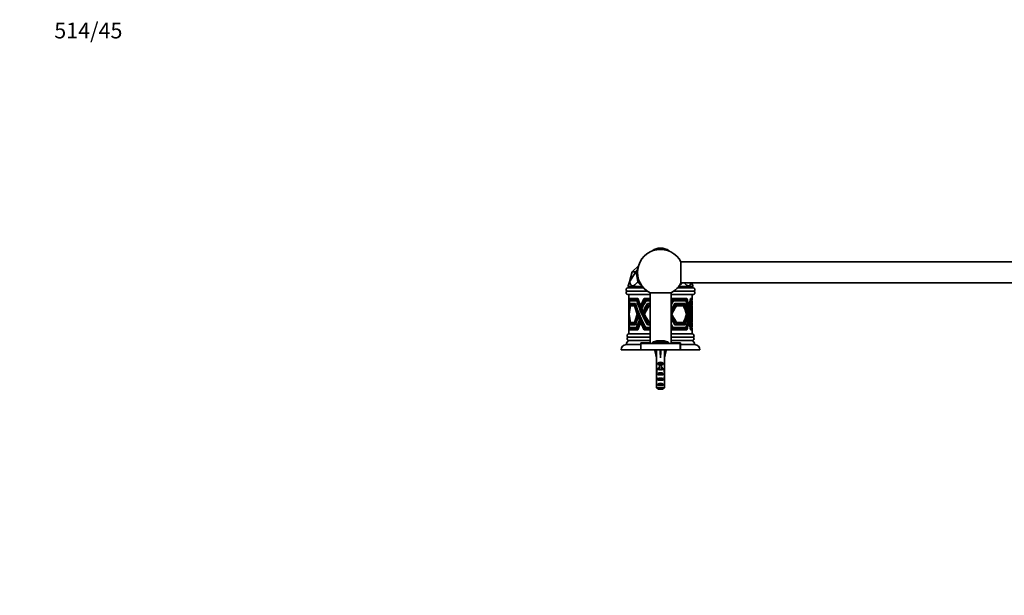
# Model space of a CAD drawing. Units: millimetres. Extents: x 0 to 1478, y 0 to 1758.
# Drawn here: x 0 to 749, y 1320 to 1758 of the extents above; entities that cross this region are included whole.
import ezdxf
from ezdxf import colors
from ezdxf.entities.mleader import LeaderData, LeaderLine
from ezdxf.math import Vec2, Vec3

# ---------------------------------------------------------------- set-up
doc = ezdxf.new("R2010")
doc.units = ezdxf.units.MM
doc.layers.add('DV2_Défaut', color=7, linetype='Continuous')
doc.layers.add('Défaut', color=7, linetype='Continuous')

# ---------------------------------------------------------------- blocks, each defined once
blk = doc.blocks.new('_DOT')
at = {"color": 0}
blk.add_line((0, 0), (-1, 0), dxfattribs=at)
at = {"color": 0, "const_width": 0.333}
blk.add_lwpolyline([(-0.1665, 0, 1), (0.1665, 0, 1)], format="xyb", close=True, dxfattribs=at)
blk = doc.blocks.new('SE1')
at = {"layer": 'DV2_Défaut', "color": 7, "linetype": 'Continuous', "lineweight": 18}
for p, q in [((481.52, 1581.87), (481.14, 1581.87)), ((494.06, 1581.87), (493.67, 1581.87)), ((477.99, 1550.84), (461.78, 1550.84)), ((477, 1551.54), (461.81, 1551.54)), ((513.41, 1550.84), (497.21, 1550.84)), ((513.39, 1551.54), (498.2, 1551.54)), ((479.6, 1516.52), (462.47, 1516.52)), ((479.6, 1515.8), (462.47, 1515.8)), ((512.72, 1516.52), (495.6, 1516.52)), ((512.72, 1515.8), (495.6, 1515.8)), ((493.6, 1512.1), (481.6, 1512.1)), ((493.25, 1512.58), (481.95, 1512.58)), ((486.85, 1491.46), (487.6, 1491.46)), ((487.6, 1491.46), (488.35, 1491.46))]:
    blk.add_line(p, q, dxfattribs=at)
at = {"layer": 'DV2_Défaut', "color": 7, "linetype": 'Continuous', "lineweight": 35}
for p, q in [((503.16, 1557.46), (503.16, 1573.46)), ((946.03, 1573.46), (503.16, 1573.46)), ((468.91, 1565.77), (463.93, 1558.22)), ((463.93, 1558.22), (466.1, 1565.77)), ((466.1, 1565.77), (470.85, 1570.52)), ((468.91, 1565.77), (466.1, 1565.77)), ((466.1, 1565.77), (466.1, 1565.77)), ((470.26, 1567.84), (468.91, 1565.77)), ((468.91, 1565.77), (469.05, 1565.77)), ((468.91, 1565.77), (468.91, 1565.77)), ((469.05, 1565.77), (470.15, 1566.79)), ((470.1, 1565.77), (469.05, 1565.77)), ((470.27, 1558.22), (469.05, 1565.77)), ((469.05, 1565.77), (469.05, 1565.77)), ((471.21, 1559.32), (470.27, 1558.22)), ((474.68, 1553.66), (462.7, 1553.66)), ((463.93, 1558.22), (463.1, 1555.31)), ((463.1, 1555.31), (463.1, 1554.77)), ((463.1, 1554.77), (473.74, 1554.77)), ((463.1, 1554.77), (464.1, 1553.77)), ((463.93, 1558.22), (463.93, 1558.22)), ((474.58, 1553.77), (464.1, 1553.77)), ((470.27, 1558.22), (470.27, 1558.22)), ((512.5, 1553.66), (500.52, 1553.66)), ((511.1, 1553.77), (500.62, 1553.77)), ((501.45, 1554.77), (512.1, 1554.77)), ((503.16, 1557.46), (946.03, 1557.46)), ((511.1, 1553.77), (512.1, 1554.77)), ((511.48, 1557.46), (512.1, 1555.31)), ((512.1, 1554.77), (512.1, 1555.31)), ((479.6, 1548.66), (462.62, 1548.66)), ((463.6, 1548.66), (463.6, 1540.48)), ((470.31, 1545.66), (463.8, 1545.66)), ((463.8, 1545.66), (464.05, 1545.26)), ((463.87, 1545.26), (470.09, 1545.26)), ((469.6, 1544.26), (463.96, 1544.26)), ((463.96, 1544.26), (464.21, 1543.86)), ((464.07, 1543.86), (469.45, 1543.86)), ((464.76, 1545.26), (464.76, 1545.66)), ((464.9, 1543.86), (464.9, 1544.26)), ((469.74, 1543.86), (469.45, 1543.86)), ((470.46, 1545.26), (470.09, 1545.26)), ((479.6, 1545.66), (475.21, 1545.66)), ((475.21, 1545.66), (475.27, 1545.26)), ((475.27, 1545.26), (475.59, 1545.26)), ((475.45, 1545.26), (475.45, 1545.66)), ((475.59, 1545.26), (479.6, 1545.26)), ((479.6, 1544.26), (476.12, 1544.26)), ((476.12, 1544.26), (476.18, 1543.86)), ((476.18, 1543.86), (476.64, 1543.86)), ((476.35, 1543.86), (476.35, 1544.26)), ((476.64, 1543.86), (479.6, 1543.86)), ((479.6, 1549.9), (479.6, 1511.46)), ((495.6, 1549.9), (479.6, 1549.9)), ((495.6, 1511.46), (495.6, 1549.9)), ((512.57, 1548.66), (495.6, 1548.66)), ((495.95, 1545.66), (495.78, 1545.26)), ((495.78, 1545.26), (495.98, 1545.26)), ((507.68, 1545.66), (495.95, 1545.66)), ((496.36, 1545.26), (507.5, 1545.26)), ((496.92, 1544.26), (496.75, 1543.86)), ((496.75, 1543.86), (496.96, 1543.86)), ((507.09, 1544.26), (496.92, 1544.26)), ((497.46, 1543.86), (506.95, 1543.86)), ((510.32, 1545.26), (510.53, 1545.26)), ((511.6, 1545.66), (510.4, 1545.66)), ((511.6, 1545.26), (510.53, 1545.26)), ((510.6, 1545.26), (510.6, 1545.66)), ((510.63, 1543.86), (510.85, 1543.86)), ((510.7, 1544.26), (511.6, 1544.26)), ((511.6, 1543.86), (510.85, 1543.86)), ((511.6, 1545.66), (511.6, 1548.66)), ((511.6, 1544.26), (511.6, 1545.26)), ((511.6, 1541.86), (511.6, 1543.86)), ((463.6, 1540.1), (463.6, 1540.1)), ((463.6, 1538.65), (463.6, 1536.36)), ((463.64, 1538.51), (463.61, 1538.51)), ((464.33, 1541.86), (468.5, 1541.86)), ((464.56, 1541.46), (464.33, 1541.86)), ((468.37, 1541.46), (464.43, 1541.46)), ((464.6, 1540.46), (467.9, 1540.46)), ((464.82, 1540.06), (464.6, 1540.46)), ((467.69, 1540.06), (464.69, 1540.06)), ((465.25, 1541.86), (465.25, 1541.46)), ((465.51, 1540.46), (465.51, 1540.06)), ((467.69, 1540.06), (468.02, 1540.06)), ((468.37, 1541.46), (468.62, 1541.46)), ((472.96, 1540.1), (472.46, 1540.1)), ((473.76, 1538.51), (473.14, 1538.51)), ((477.69, 1541.86), (479.6, 1541.86)), ((477.74, 1541.46), (477.69, 1541.86)), ((478.06, 1541.46), (477.74, 1541.46)), ((477.91, 1541.86), (477.91, 1541.46)), ((479.6, 1541.46), (478.06, 1541.46)), ((478.62, 1540.46), (479.6, 1540.46)), ((478.68, 1540.06), (478.62, 1540.46)), ((478.92, 1540.06), (478.68, 1540.06)), ((478.85, 1540.46), (478.85, 1540.06)), ((479.61, 1540.06), (478.92, 1540.06)), ((498.35, 1541.46), (498.51, 1541.86)), ((498.57, 1541.46), (498.35, 1541.46)), ((498.51, 1541.86), (506.01, 1541.86)), ((505.88, 1541.46), (498.87, 1541.46)), ((499.25, 1540.06), (499.4, 1540.46)), ((499.48, 1540.06), (499.25, 1540.06)), ((499.4, 1540.46), (505.34, 1540.46)), ((505.1, 1540.06), (499.68, 1540.06)), ((508.87, 1540.1), (509.12, 1540.1)), ((509.01, 1539.53), (509.26, 1539.53)), ((509.26, 1538.51), (509.49, 1538.51)), ((509.41, 1537.83), (509.64, 1537.83)), ((511.19, 1541.46), (511.06, 1541.46)), ((511.11, 1541.86), (511.6, 1541.86)), ((511.19, 1541.46), (511.6, 1541.46)), ((511.35, 1540.06), (511.25, 1540.06)), ((511.3, 1540.46), (511.6, 1540.46)), ((511.6, 1540.06), (511.35, 1540.06)), ((511.6, 1540.46), (511.6, 1541.46)), ((511.6, 1527.26), (511.6, 1540.06)), ((463.6, 1535.51), (463.6, 1530.88)), ((463.6, 1530.09), (463.6, 1527.94)), ((463.76, 1535.74), (463.7, 1535.74)), ((463.87, 1534.15), (463.8, 1534.15)), ((470.23, 1533.66), (469.82, 1533.66)), ((470.44, 1533.12), (470.03, 1533.12)), ((470.83, 1532.13), (470.4, 1532.13)), ((471.1, 1531.48), (470.66, 1531.48)), ((472.02, 1529.31), (471.55, 1529.31)), ((472.24, 1528.81), (471.76, 1528.81)), ((474.91, 1535.74), (474.4, 1535.74)), ((475.62, 1534.15), (475.17, 1534.15)), ((496.17, 1534.15), (495.9, 1534.15)), ((507.1, 1533.12), (507.44, 1533.12)), ((507.55, 1531.48), (507.94, 1531.48)), ((508.43, 1528.81), (508.7, 1528.81)), ((509.87, 1535.74), (510.08, 1535.74)), ((509.97, 1535.22), (510.18, 1535.22)), ((510.19, 1534.15), (510.38, 1534.15)), ((510.27, 1533.71), (510.46, 1533.71)), ((463.6, 1527.25), (463.6, 1527.25)), ((463.6, 1526.85), (463.6, 1518.66)), ((463.8, 1521.67), (464.04, 1522.06)), ((463.8, 1521.67), (463.8, 1521.66)), ((463.8, 1521.66), (463.8, 1521.66)), ((463.81, 1521.66), (463.8, 1521.66)), ((463.81, 1521.66), (463.8, 1521.66)), ((463.81, 1521.66), (470.31, 1521.66)), ((463.81, 1521.66), (463.81, 1521.66)), ((470.14, 1522.06), (463.87, 1522.06)), ((463.96, 1523.06), (469.6, 1523.06)), ((463.96, 1523.06), (463.96, 1523.06)), ((463.97, 1523.06), (464.2, 1523.46)), ((469.39, 1523.46), (464.01, 1523.46)), ((464.56, 1525.86), (464.33, 1525.47)), ((464.33, 1525.46), (464.33, 1525.47)), ((464.33, 1525.47), (464.33, 1525.47)), ((464.33, 1525.47), (464.33, 1525.47)), ((468.49, 1525.46), (464.33, 1525.46)), ((464.4, 1525.86), (468.21, 1525.86)), ((464.6, 1526.86), (464.6, 1526.87)), ((464.61, 1526.86), (464.6, 1526.87)), ((464.6, 1526.87), (464.6, 1526.86)), ((467.9, 1526.86), (464.6, 1526.86)), ((464.83, 1527.26), (464.61, 1526.86)), ((464.72, 1527.26), (467.69, 1527.26)), ((464.76, 1521.66), (464.76, 1522.06)), ((464.9, 1523.06), (464.9, 1523.46)), ((465.25, 1525.86), (465.25, 1525.46)), ((465.51, 1527.26), (465.51, 1526.86)), ((467.69, 1527.26), (468.02, 1527.26)), ((467.9, 1526.86), (467.9, 1526.86)), ((468.21, 1525.86), (468.63, 1525.86)), ((468.5, 1525.46), (468.49, 1525.46)), ((468.49, 1525.46), (468.49, 1525.46)), ((469.74, 1523.46), (469.39, 1523.46)), ((469.6, 1523.06), (469.6, 1523.06)), ((469.6, 1523.06), (469.6, 1523.06)), ((469.6, 1523.06), (469.6, 1523.06)), ((469.6, 1523.06), (469.6, 1523.06)), ((469.6, 1523.06), (469.6, 1523.06)), ((470.45, 1522.06), (470.14, 1522.06)), ((470.31, 1521.66), (470.31, 1521.66)), ((470.31, 1521.66), (470.31, 1521.66)), ((470.31, 1521.66), (470.31, 1521.66)), ((470.31, 1521.66), (470.31, 1521.66)), ((470.31, 1521.66), (470.31, 1521.66)), ((472.76, 1527.67), (472.26, 1527.67)), ((472.95, 1527.25), (472.45, 1527.25)), ((475.21, 1521.67), (475.27, 1522.06)), ((475.21, 1521.67), (475.21, 1521.66)), ((475.21, 1521.66), (475.22, 1521.66)), ((475.23, 1521.66), (475.22, 1521.66)), ((475.22, 1521.66), (475.22, 1521.66)), ((475.23, 1521.66), (475.22, 1521.66)), ((475.23, 1521.66), (479.6, 1521.66)), ((475.27, 1522.06), (475.59, 1522.06)), ((475.45, 1521.66), (475.45, 1522.06)), ((479.6, 1522.06), (475.59, 1522.06)), ((476.12, 1523.06), (476.18, 1523.46)), ((476.12, 1523.06), (479.6, 1523.06)), ((476.12, 1523.06), (476.12, 1523.06)), ((476.12, 1523.06), (476.12, 1523.06)), ((476.18, 1523.46), (476.34, 1523.46)), ((479.6, 1523.46), (476.34, 1523.46)), ((476.35, 1523.06), (476.35, 1523.46)), ((477.69, 1525.47), (477.68, 1525.47)), ((477.74, 1525.86), (477.69, 1525.47)), ((477.69, 1525.46), (477.69, 1525.47)), ((477.69, 1525.47), (477.69, 1525.47)), ((479.6, 1525.46), (477.69, 1525.46)), ((477.95, 1525.86), (477.74, 1525.86)), ((477.91, 1525.86), (477.91, 1525.46)), ((477.95, 1525.86), (479.6, 1525.86)), ((478.62, 1526.87), (478.61, 1526.86)), ((478.68, 1527.26), (478.62, 1526.86)), ((478.62, 1526.86), (478.62, 1526.87)), ((478.62, 1526.86), (478.62, 1526.87)), ((479.6, 1526.86), (478.62, 1526.86)), ((479, 1527.26), (478.68, 1527.26)), ((478.85, 1527.26), (478.85, 1526.86)), ((479, 1527.26), (479.6, 1527.26)), ((495.95, 1521.67), (495.78, 1522.06)), ((495.78, 1522.06), (495.98, 1522.06)), ((495.95, 1521.67), (495.95, 1521.66)), ((495.95, 1521.66), (495.95, 1521.66)), ((495.96, 1521.66), (495.95, 1521.66)), ((495.96, 1521.66), (495.95, 1521.66)), ((495.96, 1521.66), (507.67, 1521.66)), ((495.96, 1521.66), (495.96, 1521.66)), ((507.54, 1522.06), (496.36, 1522.06)), ((496.92, 1523.06), (496.76, 1523.46)), ((496.76, 1523.46), (496.96, 1523.46)), ((496.92, 1523.06), (507.08, 1523.06)), ((496.92, 1523.06), (496.92, 1523.06)), ((496.92, 1523.06), (496.92, 1523.06)), ((506.89, 1523.46), (497.15, 1523.46)), ((498.35, 1525.86), (498.51, 1525.47)), ((498.57, 1525.86), (498.35, 1525.86)), ((498.51, 1525.47), (498.5, 1525.47)), ((498.51, 1525.46), (498.51, 1525.47)), ((506.01, 1525.46), (498.51, 1525.46)), ((498.77, 1525.86), (505.7, 1525.86)), ((499.24, 1527.26), (499.4, 1526.86)), ((499.47, 1527.26), (499.24, 1527.26)), ((499.4, 1526.86), (499.4, 1526.87)), ((499.4, 1526.87), (499.4, 1526.86)), ((505.34, 1526.86), (499.4, 1526.86)), ((499.76, 1527.26), (505.1, 1527.26)), ((504.71, 1526.86), (505.34, 1526.86)), ((504.71, 1526.86), (504.71, 1526.86)), ((505.34, 1526.86), (505.34, 1526.86)), ((506.01, 1525.46), (506.01, 1525.46)), ((507.09, 1523.06), (506.44, 1523.06)), ((506.44, 1523.06), (506.44, 1523.06)), ((507.68, 1521.66), (507.02, 1521.66)), ((507.02, 1521.66), (507.02, 1521.66)), ((507.08, 1523.06), (507.09, 1523.06)), ((507.08, 1523.06), (507.08, 1523.06)), ((507.08, 1523.06), (507.08, 1523.06)), ((507.08, 1523.06), (507.08, 1523.06)), ((507.09, 1523.06), (507.09, 1523.06)), ((507.67, 1521.66), (507.68, 1521.66)), ((507.67, 1521.66), (507.68, 1521.66)), ((507.68, 1521.66), (507.68, 1521.66)), ((507.68, 1521.66), (507.68, 1521.66)), ((507.68, 1521.66), (507.68, 1521.66)), ((508.91, 1527.25), (509.12, 1527.25)), ((510.32, 1522.06), (510.53, 1522.06)), ((510.4, 1521.67), (510.4, 1521.66)), ((510.4, 1521.66), (510.4, 1521.66)), ((511.6, 1521.66), (510.4, 1521.66)), ((510.4, 1521.66), (510.4, 1521.66)), ((510.4, 1521.66), (510.4, 1521.66)), ((510.4, 1521.66), (510.4, 1521.66)), ((510.53, 1522.06), (511.6, 1522.06)), ((510.6, 1521.66), (510.6, 1522.06)), ((510.63, 1523.46), (510.77, 1523.46)), ((510.7, 1523.06), (510.7, 1523.06)), ((510.7, 1523.06), (511.6, 1523.06)), ((510.7, 1523.06), (510.7, 1523.06)), ((510.7, 1523.06), (510.7, 1523.06)), ((510.7, 1523.06), (510.7, 1523.06)), ((511.6, 1523.46), (510.77, 1523.46)), ((511.17, 1525.86), (511.06, 1525.86)), ((511.11, 1525.46), (511.11, 1525.47)), ((511.11, 1525.47), (511.11, 1525.47)), ((511.11, 1525.47), (511.11, 1525.47)), ((511.6, 1525.46), (511.11, 1525.46)), ((511.17, 1525.86), (511.6, 1525.86)), ((511.36, 1527.26), (511.25, 1527.26)), ((511.29, 1526.87), (511.3, 1526.87)), ((511.3, 1526.86), (511.3, 1526.87)), ((511.3, 1526.87), (511.3, 1526.86)), ((511.3, 1526.86), (511.6, 1526.86)), ((511.6, 1527.26), (511.36, 1527.26)), ((511.6, 1525.86), (511.6, 1526.86)), ((511.6, 1523.46), (511.6, 1525.46)), ((511.6, 1522.06), (511.6, 1523.06)), ((511.6, 1518.66), (511.6, 1521.66)), ((479.6, 1518.66), (463.35, 1518.66)), ((479.6, 1513.66), (463.35, 1513.66)), ((511.85, 1518.66), (495.6, 1518.66)), ((511.85, 1513.66), (495.6, 1513.66)), ((457.6, 1506.46), (472.5, 1506.46)), ((461.6, 1510.46), (472.5, 1510.46)), ((472.49, 1507.96), (472.6, 1507.96)), ((472.5, 1511.96), (479.6, 1511.96)), ((472.5, 1510.46), (472.5, 1511.96)), ((472.5, 1506.46), (472.5, 1510.46)), ((472.5, 1506.46), (472.6, 1506.46)), ((472.6, 1511.46), (502.6, 1511.46)), ((472.6, 1506.46), (472.6, 1511.46)), ((472.6, 1506.46), (502.6, 1506.46)), ((475.6, 1511.96), (476.1, 1511.46)), ((481.6, 1512.1), (481.6, 1511.46)), ((484.62, 1506.39), (483.31, 1506.09)), ((483.31, 1506.09), (484.6, 1500.47)), ((484.6, 1506.46), (484.6, 1506.39)), ((487.24, 1506.39), (487.6, 1506.09)), ((487.96, 1506.39), (487.6, 1506.09)), ((487.6, 1506.09), (487.6, 1500.47)), ((490.58, 1506.39), (491.88, 1506.09)), ((490.6, 1506.39), (490.6, 1506.46)), ((491.88, 1506.09), (490.6, 1500.47)), ((493.6, 1511.46), (493.6, 1512.1)), ((495.6, 1511.96), (502.7, 1511.96)), ((499.1, 1511.46), (499.6, 1511.96)), ((502.6, 1506.46), (502.6, 1511.46)), ((502.6, 1506.46), (502.71, 1506.46)), ((502.7, 1511.96), (502.7, 1510.46)), ((502.7, 1510.46), (513.6, 1510.46)), ((502.7, 1510.46), (502.7, 1506.46)), ((502.7, 1506.46), (517.6, 1506.46)), ((484.6, 1500.47), (484.6, 1499.47)), ((484.6, 1499.47), (484.64, 1499.47)), ((484.64, 1499.47), (484.64, 1493.23)), ((490.56, 1499.47), (490.6, 1499.47)), ((490.56, 1499.47), (490.56, 1493.23)), ((490.6, 1499.47), (490.6, 1500.47)), ((484.6, 1491.9), (484.6, 1490.35)), ((484.61, 1491.2), (484.93, 1491.2)), ((484.64, 1493.02), (484.64, 1493.23)), ((484.64, 1493.02), (484.66, 1493.02)), ((485.61, 1495.46), (485.61, 1496.32)), ((485.61, 1496.32), (489.58, 1496.32)), ((486.85, 1495.46), (485.61, 1495.46)), ((485.61, 1491.46), (485.61, 1492.32)), ((485.61, 1492.32), (486.85, 1492.32)), ((486.85, 1491.46), (485.61, 1491.46)), ((486.85, 1495.52), (488.35, 1495.52)), ((486.85, 1495.52), (486.85, 1494.91)), ((486.85, 1494.91), (486.85, 1491.46)), ((486.85, 1494.91), (488.35, 1494.91)), ((486.85, 1491.46), (486.85, 1491.24)), ((488.35, 1495.52), (488.35, 1494.91)), ((489.58, 1495.46), (488.35, 1495.46)), ((488.35, 1494.91), (488.35, 1491.46)), ((488.35, 1492.32), (489.58, 1492.32)), ((489.58, 1491.46), (488.35, 1491.46)), ((488.35, 1491.46), (488.35, 1491.24)), ((489.58, 1495.46), (489.58, 1496.32)), ((489.58, 1491.46), (489.58, 1492.32)), ((490.58, 1491.2), (490.27, 1491.2)), ((490.56, 1493.02), (490.54, 1493.02)), ((490.56, 1493.02), (490.56, 1493.23)), ((490.6, 1490.35), (490.6, 1491.9)), ((484.6, 1485.32), (484.79, 1485.32)), ((484.64, 1483.43), (484.64, 1483.57)), ((484.64, 1483.57), (484.65, 1483.57)), ((484.64, 1483.43), (484.64, 1477.66)), ((485.61, 1487.46), (485.61, 1488.46)), ((485.61, 1488.46), (489.58, 1488.46)), ((489.58, 1487.46), (485.61, 1487.46)), ((485.61, 1483.46), (485.61, 1484.46)), ((485.61, 1484.46), (489.58, 1484.46)), ((489.58, 1483.46), (485.61, 1483.46)), ((489.58, 1487.46), (489.58, 1488.46)), ((489.58, 1483.46), (489.58, 1484.46)), ((490.6, 1485.32), (490.41, 1485.32)), ((490.56, 1483.57), (490.55, 1483.57)), ((490.56, 1483.43), (490.56, 1483.57)), ((490.56, 1483.43), (490.56, 1477.66)), ((484.64, 1477.66), (490.56, 1477.66)), ((485.61, 1479.46), (485.61, 1480.46)), ((485.61, 1480.46), (489.58, 1480.46)), ((489.58, 1479.46), (485.61, 1479.46)), ((489.33, 1476.46), (485.87, 1476.46)), ((489.58, 1479.46), (489.58, 1480.46))]:
    blk.add_line(p, q, dxfattribs=at)
for centre, radius, start, end in [((487.6, 1565.46), 17.5, 27.20289, 242.79711), ((482.9, 1579.45), 3, 125.98082, 134.4921), ((487.6, 1572.97), 11, 54.01918, 125.98082), ((492.3, 1579.45), 3, 45.5079, 54.01918), ((462.62, 1549.91), 1.25, 132.15018, 270), ((462.7, 1552.41), 1.25, 90, 224.34464), ((461.46, 1551.2), 0.486, 312.15018, 44.34464), ((487.6, 1565.46), 17.5, 297.20289, 332.79711), ((512.5, 1552.41), 1.25, 315.65536, 90), ((512.57, 1549.91), 1.25, 270, 47.84982), ((513.74, 1551.2), 0.486, 135.65536, 227.84982), ((465.1, 1510.46), 3.5, 113.89551, 180), ((463.35, 1517.41), 1.25, 90, 225.58469), ((463.35, 1514.91), 1.25, 134.41531, 270), ((462.12, 1516.16), 0.5, 314.41531, 45.58469), ((487.6, 1494.96), 18.5, 72.20841, 107.79159), ((510.1, 1510.46), 3.5, 0, 66.10449), ((511.85, 1517.41), 1.25, 314.41531, 90), ((511.85, 1514.91), 1.25, 270, 45.58469), ((513.07, 1516.16), 0.5, 134.41531, 225.58469), ((461.6, 1506.46), 4, 90, 180), ((482.1, 1512.1), 0.5, 107.79159, 180), ((493.1, 1512.1), 0.5, 0, 72.20841), ((513.6, 1506.46), 4, 0, 90)]:
    blk.add_arc(centre, radius, start, end, dxfattribs=at)
for centre, major_axis, ratio, start_param, end_param in [((487.6, 1640.75), (21.62, 85.39), 0.13489, 2.913942, 3.437533), ((487.6, 1640.75), (13.03, 85.38), 0.243013, -3.366326, -3.222266), ((487.6, 1640.75), (-13.03, 85.38), 0.243013, 3.222266, 3.329458), ((487.6, 1640.75), (-21.62, 85.39), 0.13489, 2.882521, 3.332375), ((487.6, 1520.75), (-13.11, 45.09), 0.44586, 0.862163, 1.002498), ((487.6, 1519.66), (-13.11, 45.09), 0.44586, 0.844006, 0.989789), ((487.6, 1517.64), (-13.09, 45.24), 0.444699, 0.819515, 0.967528), ((487.6, 1516.34), (-13.09, 45.24), 0.444699, 0.795064, 0.952089), ((487.6, 1556.53), (12.75, -48.14), 0.422313, 4.865552, 5.29709), ((487.6, 1557.38), (12.75, -48.14), 0.422313, 4.875246, 5.309435), ((487.6, 1560.03), (12.67, -49), 0.416021, 4.909676, 5.343553), ((487.6, 1561.06), (12.67, -49), 0.416021, -1.360087, -1.238471), ((487.6, 1520.75), (13.11, 45.09), 0.44586, 1.119881, 1.260216), ((487.6, 1519.66), (13.11, 45.09), 0.44586, 1.101724, 1.247507), ((487.6, 1517.64), (13.09, 45.24), 0.444699, 1.075399, 1.223412), ((487.6, 1516.34), (13.09, 45.24), 0.444699, 1.050948, 1.207973), ((487.6, 1520.75), (23.63, 45.42), 0.092646, 1.039182, 1.05472), ((487.6, 1519.66), (23.63, 45.42), 0.092646, 1.021025, 1.05472), ((487.6, 1520.75), (22.64, 43.53), 0.092646, 1.02158, 1.039305), ((487.6, 1517.64), (23.63, 45.56), 0.092482, 0.995381, 1.054484), ((487.6, 1516.34), (23.63, 45.56), 0.092482, 0.97093, 1.054484), ((487.6, 1517.64), (22.64, 43.66), 0.092482, 0.975246, 1.03907), ((487.6, 1557.38), (19.47, -46.14), 0.265499, 1.16373, 1.172725), ((487.6, 1556.53), (20.31, -48.14), 0.265499, 0.763134, 1.194672), ((487.6, 1561.06), (19.42, -46.96), 0.262306, 1.121578, 1.13055), ((487.6, 1557.38), (20.31, -48.14), 0.265499, 0.750789, 1.184979), ((487.6, 1560.03), (20.27, -49), 0.262306, 0.724434, 1.158311), ((487.6, 1561.06), (20.27, -49), 0.262306, 1.023272, 1.144888), ((487.6, 1520.75), (20.49, 45.12), 0.27715, -1.006171, -0.865836), ((487.6, 1519.66), (20.49, 45.12), 0.27715, -0.993462, -0.84768), ((487.6, 1517.64), (20.48, 45.26), 0.276586, -0.97098, -0.822967), ((487.6, 1516.34), (20.48, 45.26), 0.276586, -0.955541, -0.798516), ((487.6, 1557.38), (0, -48.44), 0.495421, 1.28795, 1.296538), ((487.6, 1560.03), (-12.67, -49), 0.416021, -1.026479, -0.725405), ((487.6, 1556.53), (-12.75, -48.14), 0.422313, -1.020363, -0.763291), ((487.6, 1561.06), (-12.67, -49), 0.416021, -1.011534, -0.988356), ((487.6, 1557.38), (-12.75, -48.14), 0.422313, -1.010595, -0.750946), ((487.6, 1561.06), (-12.67, -49), 0.416021, -0.972917, -0.924118), ((487.6, 1511.1), (-12.8, 47.65), 0.425962, 0.760598, 0.917274), ((487.6, 1510.07), (-12.8, 47.65), 0.425962, 0.743448, 0.904924), ((487.6, 1507.04), (-12.63, 49.37), 0.413403, 0.726828, 0.887735), ((487.6, 1506.15), (-12.63, 49.37), 0.413403, 0.713417, 0.876967), ((487.6, 1546.57), (13.11, -45.08), 0.445975, 4.72711, 4.871351), ((487.6, 1547.66), (13.11, -45.08), 0.445975, 4.742441, 5.181578), ((487.6, 1550.46), (12.92, -46.61), 0.433927, 4.785576, 5.215941), ((487.6, 1551.25), (12.92, -46.61), 0.433927, 4.794025, 5.226144), ((487.6, 1561.06), (12.67, -49), 0.416021, -1.225762, -1.202584), ((487.6, 1561.06), (12.67, -49), 0.416021, -1.187145, -1.138346), ((487.6, 1560.03), (12.14, -46.96), 0.416021, -1.204727, -1.203131), ((487.6, 1511.1), (12.8, 47.65), 0.425962, 0.988515, 1.145191), ((487.6, 1510.07), (12.8, 47.65), 0.425962, 0.971365, 1.13284), ((487.6, 1507.04), (12.63, 49.37), 0.413403, 0.937573, 1.09848), ((487.6, 1506.15), (12.63, 49.37), 0.413403, 0.924162, 1.087712), ((487.6, 1511.1), (23.61, 47.92), 0.089764, 0.918758, 1.050762), ((487.6, 1510.07), (23.61, 47.92), 0.089764, 0.901608, 1.050762), ((487.6, 1511.1), (22.63, 45.92), 0.089764, 0.893488, 1.035347), ((487.6, 1507.04), (23.6, 49.6), 0.087873, 0.87399, 1.034897), ((487.6, 1506.15), (23.6, 49.6), 0.087873, 0.860579, 1.024129), ((487.6, 1507.04), (22.62, 47.53), 0.087873, 0.845398, 1.006284), ((487.6, 1547.66), (19.63, -43.22), 0.277205, 1.270246, 1.279563), ((487.6, 1546.57), (20.49, -45.1), 0.277205, 1.157629, 1.30187), ((487.6, 1547.66), (20.49, -45.1), 0.277205, 0.847402, 1.286539), ((487.6, 1551.25), (19.55, -44.68), 0.271305, 1.233301, 1.242401), ((487.6, 1550.46), (20.4, -46.62), 0.271305, 0.829369, 1.259734), ((487.6, 1551.25), (20.4, -46.62), 0.271305, 0.819166, 1.251284), ((487.6, 1561.06), (20.27, -49), 0.262306, 0.987385, 1.010563), ((487.6, 1561.06), (20.27, -49), 0.262306, 0.923147, 0.971946), ((487.6, 1511.1), (20.34, 47.66), 0.267336, -0.917626, -0.760951), ((487.6, 1510.07), (20.34, 47.66), 0.267336, -0.905276, -0.743801), ((487.6, 1507.04), (20.25, 49.36), 0.260967, -0.886448, -0.725542), ((487.6, 1506.15), (20.25, 49.36), 0.260967, -0.87568, -0.712131), ((487.6, 1551.25), (0, -46.94), 0.511239, 1.360734, 1.369438), ((487.6, 1547.66), (0, -45.46), 0.527964, 1.402876, 1.411794), ((487.6, 1550.46), (-12.92, -46.61), 0.433927, -1.011603, -0.827801), ((487.6, 1551.25), (-12.92, -46.61), 0.433927, -1.002276, -0.817599), ((487.6, 1561.06), (-12.67, -49), 0.416021, -0.911768, -0.885993), ((487.6, 1561.06), (-12.67, -49), 0.416021, -0.875225, -0.707926), ((487.6, 1520.75), (13.11, 45.09), 0.44586, 1.411743, 1.555975), ((487.6, 1519.66), (13.11, 45.09), 0.44586, 1.399257, 1.540653), ((487.6, 1517.64), (13.09, 45.24), 0.444699, 1.375416, 1.517398), ((487.6, 1516.34), (13.09, 45.24), 0.444699, 1.360352, 1.497405), ((487.6, 1511.1), (12.8, 47.65), 0.425962, 1.295308, 1.424086), ((487.6, 1510.07), (12.8, 47.65), 0.425962, 1.283401, 1.410496), ((487.6, 1546.57), (13.11, -45.08), 0.445975, -1.399349, -1.376424), ((487.6, 1546.57), (13.11, -45.08), 0.445975, -1.36136, -1.3103), ((487.6, 1546.57), (13.11, -45.08), 0.445975, -1.298393, -1.27107), ((487.6, 1561.06), (12.67, -49), 0.416021, -1.125996, -1.100221), ((487.6, 1561.06), (12.67, -49), 0.416021, -1.089453, -0.922154), ((487.6, 1560.03), (22.62, -47.19), 0.088272, -1.033432, -0.846254), ((487.6, 1560.03), (23.6, -49.24), 0.088272, -1.048847, -0.874806), ((487.6, 1557.38), (23.61, -48.4), 0.089221, -1.050054, -0.905842), ((487.6, 1556.53), (22.62, -46.38), 0.089221, -1.03464, -0.8927), ((487.6, 1556.53), (23.61, -48.4), 0.089221, -1.050054, -0.918187), ((487.6, 1561.06), (23.6, -49.24), 0.088272, -1.04814, -1.035394), ((487.6, 1561.06), (23.6, -49.24), 0.088272, -1.024626, -0.857327), ((487.6, 1520.75), (20.49, 45.12), 0.27715, -1.30193, -1.157698), ((487.6, 1519.66), (20.49, 45.12), 0.27715, -1.286608, -1.145212), ((487.6, 1517.64), (20.48, 45.26), 0.276586, -1.264966, -1.122984), ((487.6, 1516.34), (20.48, 45.26), 0.276586, -1.244973, -1.107919), ((487.6, 1511.1), (20.34, 47.66), 0.267336, -1.196522, -1.067744), ((487.6, 1510.07), (20.34, 47.66), 0.267336, -1.182932, -1.055837), ((487.6, 1546.57), (20.49, -45.1), 0.277205, 1.122219, 1.145143), ((487.6, 1547.66), (19.63, -43.22), 0.277205, 1.06503, 1.06671), ((487.6, 1546.57), (20.49, -45.1), 0.277205, 1.056095, 1.107154), ((487.6, 1546.57), (20.49, -45.1), 0.277205, 1.016864, 1.044188), ((487.6, 1561.06), (20.27, -49), 0.262306, 0.885022, 0.910797), ((487.6, 1561.06), (20.27, -49), 0.262306, 0.706955, 0.874254), ((487.6, 1546.57), (-13.11, -45.08), 0.445975, -1.002864, -0.862072), ((487.6, 1547.66), (-13.11, -45.08), 0.445975, -0.993047, -0.843707), ((487.6, 1507.04), (12.63, 49.37), 0.413403, 1.247492, 1.368758), ((487.6, 1506.15), (12.63, 49.37), 0.413403, 1.237186, 1.358345), ((487.6, 1546.57), (13.11, -45.08), 0.445975, -1.260764, -1.119973), ((487.6, 1551.25), (23.62, -46.9), 0.090935, -1.052326, -0.983086), ((487.6, 1550.46), (22.63, -44.94), 0.090935, -1.036911, -0.972874), ((487.6, 1550.46), (23.62, -46.9), 0.090935, -1.052326, -0.993288), ((487.6, 1547.66), (23.63, -45.4), 0.092662, -1.054743, -1.020841), ((487.6, 1546.57), (22.64, -43.51), 0.092662, -1.039329, -1.021462), ((487.6, 1546.57), (23.63, -45.4), 0.092662, -1.054743, -1.039206), ((487.6, 1519.66), (19.63, 43.24), 0.27715, -1.279632, -1.270369), ((487.6, 1516.34), (19.62, 43.37), 0.276586, -1.236091, -1.226673), ((487.6, 1510.07), (19.49, 45.67), 0.267336, -1.170678, -1.161641), ((487.6, 1506.15), (19.41, 47.3), 0.260967, -1.131976, -1.123126), ((487.6, 1507.04), (20.25, 49.36), 0.260967, -1.156726, -1.03546), ((487.6, 1506.15), (20.25, 49.36), 0.260967, -1.146314, -1.025155), ((487.6, 1546.57), (20.49, -45.1), 0.277205, 0.865767, 1.006559), ((487.6, 1510.07), (0, 47.97), 0.500361, -1.296538, -1.287909), ((487.6, 1516.34), (0, 45.61), 0.526176, -1.369463, -1.360455), ((487.6, 1519.66), (0, 45.47), 0.527802, -1.411794, -1.402927), ((487.6, 1487.35), (-0.76, 51.94), 0.055876, 1.194522, 1.314474), ((487.6, 1487.35), (-2.9, 51.94), 0.014553, -1.316105, -1.196154), ((487.6, 1507.07), (-3, 0), 0.228555, 1.450845, 1.690748), ((487.6, 1487.35), (2.9, 51.94), 0.014553, 1.196154, 1.316105), ((487.6, 1487.35), (0.76, 51.94), 0.055876, -1.314474, -1.194522), ((487.6, 1491.9), (0, -6.74), 0.445101, 4.544941, 4.815322), ((487.6, 1490.35), (0, -8.33), 0.359989, 4.609456, 4.890466), ((487.6, 1487.39), (0, 8.33), 0.359989, 1.090818, 1.545119), ((487.6, 1494.35), (0, -6.74), 0.445101, 4.879837, 5.192367), ((487.6, 1494.12), (-3, 0), 0.976011, 3.989655, 5.435123), ((487.6, 1490.12), (-3, 0), 0.976011, 4.965069, 5.435123), ((487.6, 1484.4), (0, -7.06), 0.425017, 3.141593, 3.394273), ((487.6, 1484.4), (0, 7.06), 0.425017, 6.030505, 6.283185), ((487.6, 1490.12), (-3, 0), 0.976011, 3.989655, 4.459709), ((487.6, 1494.35), (0, -6.74), 0.445101, 1.090818, 1.403348), ((487.6, 1487.39), (0, 8.33), 0.359989, 4.738067, 5.192367), ((487.6, 1490.35), (0, -8.33), 0.359989, 1.39272, 1.673729), ((487.6, 1491.9), (0, -6.74), 0.445101, 1.467863, 1.738244), ((487.6, 1487.78), (0, -6.74), 0.445101, 4.738067, 5.073991), ((487.6, 1485.32), (0, -6.74), 0.445101, 4.528931, 4.712389), ((487.6, 1485.32), (0, -10.51), 0.285569, 4.712389, 4.879837), ((487.6, 1481.68), (0, 10.51), 0.285569, 1.209195, 1.403348), ((487.6, 1486.75), (-3, 0), 0.760351, 3.989655, 5.435123), ((487.6, 1482.75), (-3, 0), 0.760351, 3.989655, 5.435123), ((487.6, 1487.78), (0, -6.74), 0.445101, 1.209195, 1.545119), ((487.6, 1481.68), (0, 10.51), 0.285569, -1.403348, -1.209195), ((487.6, 1485.32), (0, 6.74), 0.445101, 4.712389, 4.895847), ((487.6, 1485.32), (0, -10.51), 0.285569, 1.403348, 1.570796), ((487.6, 1478.75), (-3, 0), 0.760351, 3.989655, 5.435123)]:
    blk.add_ellipse(centre, major_axis=major_axis, ratio=ratio, start_param=start_param, end_param=end_param, dxfattribs=at)
for points in [[(484.64, 1477.66), (485.05, 1477.26), (485.46, 1476.86), (485.87, 1476.46)], [(490.56, 1477.66), (490.15, 1477.26), (489.74, 1476.86), (489.33, 1476.46)]]:
    blk.add_open_spline(points, degree=3, dxfattribs=at)

msp = doc.modelspace()

# ---------------------------------------------------------------- block references
at = {"layer": 'Défaut'}
msp.add_blockref('SE1', (0, 0), dxfattribs=at)

# ---------------------------------------------------------------- leaders
at = {"layer": 'Défaut', "color": 7, "linetype": 'Continuous', "lineweight": 18}
ml = msp.add_multileader_mtext('Standard', dxfattribs=at)
ml.set_content('{\\pxsm0.9;\\fSolid Edge ISO|b1||i0||c0|p34;\\W1.;10/07/2019\\P}', color=256)
ml.set_leader_properties()
ml.set_arrow_properties(name='DOT')
ml.build(insert=Vec2(0, 0))
ml.multileader.update_dxf_attribs({"leader_type": 0, "dogleg_length": 0, "arrow_head_size": 12})
ctx = ml.context
ctx.base_point, ctx.char_height, ctx.arrow_head_size, ctx.landing_gap_size = Vec3(1390.41, 1750.71), 12, 12, 4.2
notes = []
notes.append((ctx, [(0, (0, 0, 0), (0, 0), (1, 0), 1, [])]))
ctx.mtext.insert = Vec3(1392.41, 1756.83)
ml = msp.add_multileader_mtext('Standard', dxfattribs=at)
ml.set_content('{\\pxsm0.9;\\fArial|b1||i0||c0|p34;\\W1.;514/45\\P}', color=256)
ml.set_leader_properties()
ml.set_arrow_properties(name='DOT')
ml.build(insert=Vec2(0, 0))
ml.multileader.update_dxf_attribs({"leader_type": 0, "dogleg_length": 0, "arrow_head_size": 12})
ctx = ml.context
ctx.base_point, ctx.char_height, ctx.arrow_head_size, ctx.landing_gap_size = Vec3(24.31, 1749.47), 12, 12, 4.2
notes.append((ctx, [(0, (0, 0, 0), (0, 0), (1, 0), 1, [])]))
ctx.mtext.insert = Vec3(26.31, 1755.57)
for ctx, leaders in notes:
    for number, flags, end, landing, length, lines in leaders:
        leader = LeaderData()
        leader.index, (leader.has_last_leader_line, leader.has_dogleg_vector, leader.attachment_direction) = number, flags
        leader.last_leader_point, leader.dogleg_vector, leader.dogleg_length = Vec3(end), Vec3(landing), length
        for number, points, colour, breaks in lines:
            line = LeaderLine()
            line.index, line.vertices, line.color, line.breaks = number, Vec3.list(points), colors.encode_raw_color(colour), breaks
            leader.lines.append(line)
        ctx.leaders.append(leader)

doc.saveas('drawing.dxf')
